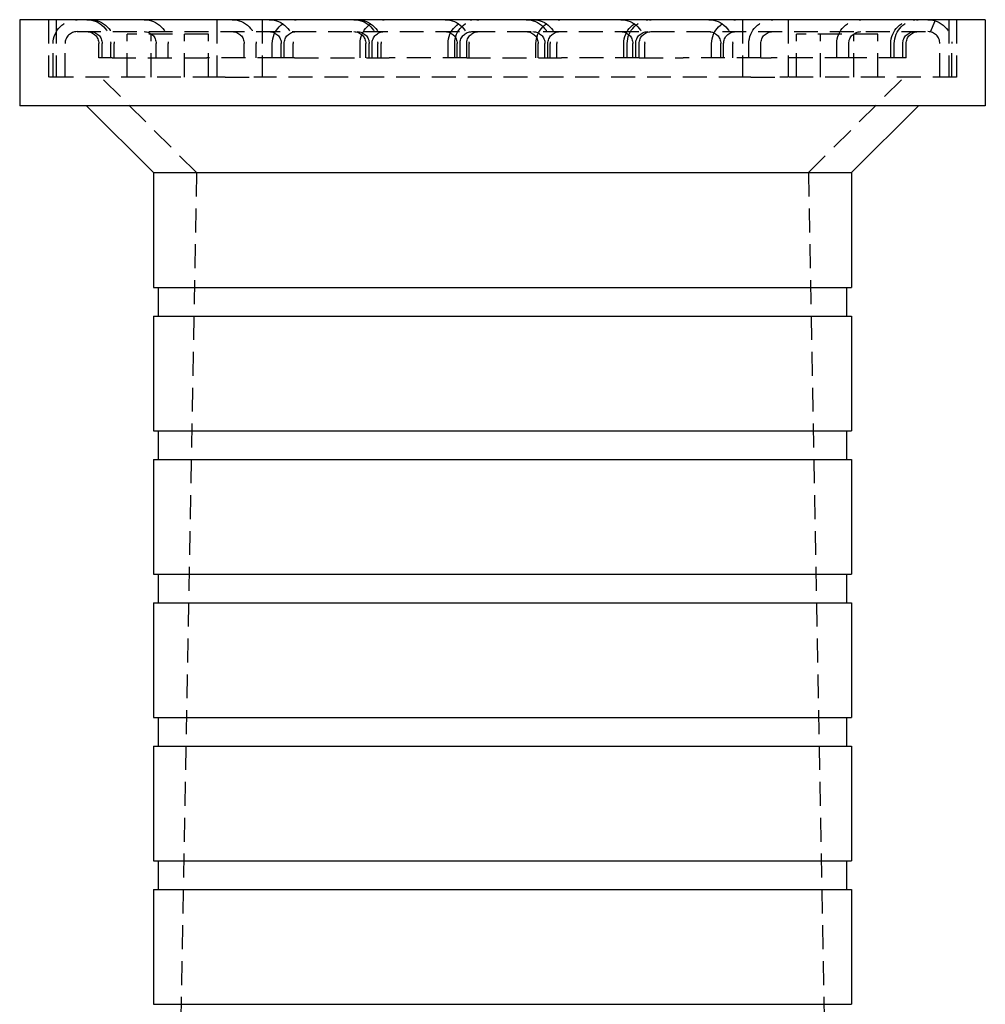
# Model space of a CAD drawing. Extents: x 1326 to 2493, y -342 to 528.
# Drawn here: x 1526 to 1627, y 425 to 528 of the extents above; entities that cross this region are included whole.
import ezdxf

# ---------------------------------------------------------------- set-up
doc = ezdxf.new("R2010")
doc.units = 0
doc.header["$LTSCALE"] = 10
doc.linetypes.add('VERDECKT', pattern=[0.375, 0.25, -0.125])
doc.layers.get('0').update_dxf_attribs({"linetype": 'CONTINUOUS'})
doc.layers.add('STEMPEL', color=3, linetype='CONTINUOUS')

# ---------------------------------------------------------------- blocks, each defined once
blk = doc.blocks.new('A$CA8835598')
at = {"extrusion": (0, 1, -2e-16)}
for p, q in [((958.44, 278.77), (958.44, 269.77)), ((1059.44, 278.77), (958.44, 278.77)), ((1059.44, 278.77), (1059.44, 269.77)), ((1059.44, 269.77), (958.44, 269.77)), ((972.44, 262.77), (965.44, 269.77)), ((1045.44, 262.77), (1052.44, 269.77)), ((972.44, 262.77), (1045.44, 262.77)), ((972.44, 262.77), (972.44, 250.77)), ((1045.44, 262.77), (1045.44, 250.77)), ((972.44, 250.77), (1045.44, 250.77)), ((972.94, 250.77), (972.94, 247.77)), ((1044.94, 250.77), (1044.94, 247.77)), ((972.44, 247.77), (1045.44, 247.77)), ((972.44, 247.77), (972.44, 235.77)), ((1045.44, 247.77), (1045.44, 235.77)), ((972.44, 235.77), (1045.44, 235.77)), ((972.94, 235.77), (972.94, 232.77)), ((1044.94, 235.77), (1044.94, 232.77)), ((972.44, 232.77), (1045.44, 232.77)), ((972.44, 232.77), (972.44, 220.77)), ((1045.44, 232.77), (1045.44, 220.77)), ((972.44, 220.77), (1045.44, 220.77)), ((972.94, 220.77), (972.94, 217.77)), ((1044.94, 220.77), (1044.94, 217.77)), ((972.44, 217.77), (1045.44, 217.77)), ((972.44, 217.77), (972.44, 205.77)), ((1045.44, 217.77), (1045.44, 205.77)), ((972.44, 205.77), (1045.44, 205.77)), ((972.94, 205.77), (972.94, 202.77)), ((1044.94, 205.77), (1044.94, 202.77)), ((972.44, 202.77), (1045.44, 202.77)), ((972.44, 202.77), (972.44, 190.77)), ((1045.44, 202.77), (1045.44, 190.77)), ((972.44, 190.77), (1045.44, 190.77)), ((972.94, 190.77), (972.94, 187.77)), ((1044.94, 190.77), (1044.94, 187.77)), ((972.44, 187.77), (1045.44, 187.77)), ((972.44, 187.77), (972.44, 175.77)), ((1045.44, 187.77), (1045.44, 175.77)), ((972.44, 175.77), (1045.44, 175.77))]:
    blk.add_line(p, q, dxfattribs=at)
at = {"color": 1, "linetype": 'VERDECKT', "extrusion": (0, 1, -2e-16)}
for p, q in [((961.44, 278.77), (961.44, 272.77)), ((962.24, 278.77), (962.24, 272.77)), ((979.06, 278.77), (979.06, 272.77)), ((983.81, 278.77), (983.81, 272.77)), ((1034.06, 278.77), (1034.06, 272.77)), ((1038.81, 278.77), (1038.81, 272.77)), ((1053.7, 277.49), (1054.2, 278.65)), ((1055.64, 278.77), (1055.64, 272.77)), ((1056.44, 278.77), (1056.44, 272.77)), ((964.44, 277.52), (1053.44, 277.52)), ((978.19, 277.27), (969.69, 277.27)), ((969.69, 272.77), (969.69, 277.27)), ((972.19, 272.77), (972.19, 277.27)), ((975.69, 272.77), (975.69, 277.27)), ((978.19, 272.77), (978.19, 277.27)), ((1048.19, 277.27), (1039.69, 277.27)), ((1039.69, 272.77), (1039.69, 277.27)), ((1042.19, 272.77), (1042.19, 277.27)), ((1045.69, 272.77), (1045.69, 277.27)), ((1048.19, 272.77), (1048.19, 277.27)), ((961.94, 272.77), (961.94, 276.27)), ((963.19, 272.77), (963.19, 276.27)), ((966.71, 274.77), (966.71, 276.27)), ((967.07, 274.77), (967.07, 276.27)), ((967.96, 274.77), (967.96, 276.27)), ((968.32, 274.77), (968.32, 276.27)), ((972.72, 274.77), (972.72, 276.27)), ((973.97, 274.77), (973.97, 276.27)), ((981.92, 274.77), (981.92, 276.27)), ((983.17, 274.77), (983.17, 276.27)), ((984.86, 274.77), (984.86, 276.27)), ((985.8, 274.77), (985.8, 276.27)), ((986.11, 274.77), (986.11, 276.27)), ((987.05, 274.77), (987.05, 276.27)), ((994.05, 274.77), (994.05, 276.27)), ((994.64, 274.77), (994.64, 276.27)), ((995, 274.77), (995, 276.27)), ((995.3, 274.77), (995.3, 276.27)), ((995.89, 274.77), (995.89, 276.27)), ((996.25, 274.77), (996.25, 276.27)), ((1003.25, 274.77), (1003.25, 276.27)), ((1003.95, 274.77), (1003.95, 276.27)), ((1004.19, 274.77), (1004.19, 276.27)), ((1004.5, 274.77), (1004.5, 276.27)), ((1005.2, 274.77), (1005.2, 276.27)), ((1005.44, 274.77), (1005.44, 276.27)), ((1012.44, 274.77), (1012.44, 276.27)), ((1012.67, 274.77), (1012.67, 276.27)), ((1013.38, 274.77), (1013.38, 276.27)), ((1013.69, 274.77), (1013.69, 276.27)), ((1013.92, 274.77), (1013.92, 276.27)), ((1014.63, 274.77), (1014.63, 276.27)), ((1021.63, 274.77), (1021.63, 276.27)), ((1021.99, 274.77), (1021.99, 276.27)), ((1022.57, 274.77), (1022.57, 276.27)), ((1022.88, 274.77), (1022.88, 276.27)), ((1023.24, 274.77), (1023.24, 276.27)), ((1023.82, 274.77), (1023.82, 276.27)), ((1030.82, 274.77), (1030.82, 276.27)), ((1031.77, 274.77), (1031.77, 276.27)), ((1032.07, 274.77), (1032.07, 276.27)), ((1033.02, 274.77), (1033.02, 276.27)), ((1034.71, 274.77), (1034.71, 276.27)), ((1035.96, 274.77), (1035.96, 276.27)), ((1043.91, 274.77), (1043.91, 276.27)), ((1045.16, 274.77), (1045.16, 276.27)), ((1049.56, 274.77), (1049.56, 276.27)), ((1049.92, 274.77), (1049.92, 276.27)), ((1050.81, 274.77), (1050.81, 276.27)), ((1051.17, 274.77), (1051.17, 276.27)), ((1054.69, 272.77), (1054.69, 276.27)), ((1055.94, 272.77), (1055.94, 276.27)), ((968.1, 274.77), (966.71, 274.77)), ((968.1, 274.77), (978, 274.77)), ((985.8, 274.77), (978, 274.77)), ((987.2, 274.77), (985.8, 274.77)), ((987.2, 274.77), (997.1, 274.77)), ((1005.2, 274.77), (997.1, 274.77)), ((1005.2, 274.77), (1015.13, 274.77)), ((1023.24, 274.77), (1015.13, 274.77)), ((1023.24, 274.77), (1027.85, 274.77)), ((1035.96, 274.77), (1027.85, 274.77)), ((1035.96, 274.77), (1037.05, 274.77)), ((1045.16, 274.77), (1037.05, 274.77)), ((1050.81, 274.77), (1045.16, 274.77)), ((1051.17, 274.77), (1050.81, 274.77)), ((979.06, 272.77), (961.44, 272.77)), ((976.94, 262.77), (966.94, 272.77)), ((979.93, 272.77), (979.06, 272.77)), ((979.93, 272.77), (982.94, 272.77)), ((983.81, 272.77), (982.94, 272.77)), ((1034.06, 272.77), (983.81, 272.77)), ((1034.93, 272.77), (1034.06, 272.77)), ((1034.93, 272.77), (1037.94, 272.77)), ((1038.81, 272.77), (1037.94, 272.77)), ((1056.44, 272.77), (1038.81, 272.77)), ((1040.94, 262.77), (1050.94, 272.77)), ((976.94, 262.77), (974.44, 128.77)), ((1040.94, 262.77), (1043.44, 128.77))]:
    blk.add_line(p, q, dxfattribs=at)
at = {"color": 1, "linetype": 'VERDECKT', "extrusion": (0, -2e-16, -1)}
for centre, radius, start, end in [((-964.44, 276.27), 2.5, 0, 90), ((-965.46, 276.27), 2.5, 90, 180), ((-965.82, 276.27), 2.5, 90, 180), ((-971.47, 276.27), 2.5, 90, 180), ((-980.67, 276.27), 2.5, 90, 180), ((-984.55, 276.27), 2.5, 90, 180), ((-987.36, 276.27), 2.5, 0, 90), ((-993.39, 276.27), 2.5, 90, 180), ((-993.75, 276.27), 2.5, 90, 180), ((-996.55, 276.27), 2.5, 0, 90), ((-1002.94, 276.27), 2.5, 90, 180), ((-1005.75, 276.27), 2.5, 0, 90), ((-1006.45, 276.27), 2.5, 0, 90), ((-1011.42, 276.27), 2.5, 90, 180), ((-1012.13, 276.27), 2.5, 90, 180), ((-1014.94, 276.27), 2.5, 0, 90), ((-1021.32, 276.27), 2.5, 90, 180), ((-1024.13, 276.27), 2.5, 0, 90), ((-1024.49, 276.27), 2.5, 0, 90), ((-1030.52, 276.27), 2.5, 90, 180), ((-1033.32, 276.27), 2.5, 360, 90), ((-1037.21, 276.27), 2.5, 360, 90), ((-1046.41, 276.27), 2.5, 360, 90), ((-1052.06, 276.27), 2.5, 360, 90), ((-1052.42, 276.27), 2.5, 360, 90), ((-1053.44, 276.27), 2.5, 90, 180), ((-965.46, 276.27), 1.25, 90, 180), ((-965.82, 276.27), 1.25, 90, 180), ((-971.47, 276.27), 1.25, 90, 180), ((-980.67, 276.27), 1.25, 90, 180), ((-984.55, 276.27), 1.25, 90, 180), ((-987.36, 276.27), 1.25, 360, 90), ((-993.39, 276.27), 1.25, 90, 180), ((-993.75, 276.27), 1.25, 90, 180), ((-996.55, 276.27), 1.25, 360, 90), ((-1002.94, 276.27), 1.25, 90, 180), ((-1005.75, 276.27), 1.25, 360, 90), ((-1006.45, 276.27), 1.25, 360, 90), ((-1011.42, 276.27), 1.25, 90, 180), ((-1012.13, 276.27), 1.25, 90, 180), ((-1014.94, 276.27), 1.25, 360, 90), ((-1021.32, 276.27), 1.25, 90, 180), ((-1024.13, 276.27), 1.25, 360, 90), ((-1024.49, 276.27), 1.25, 360, 90), ((-1030.52, 276.27), 1.25, 90, 180), ((-1033.32, 276.27), 1.25, 0, 90), ((-1037.21, 276.27), 1.25, 0, 90), ((-1046.41, 276.27), 1.25, 0, 90), ((-1052.06, 276.27), 1.25, 0, 90), ((-1052.42, 276.27), 1.25, 0, 90)]:
    blk.add_arc(centre, radius, start, end, dxfattribs=at)
at = {"color": 1, "linetype": 'VERDECKT'}
for centre, start, end in [((964.44, 276.27), 90, 180), ((1053.44, 276.27), 0, 90)]:
    blk.add_arc(centre, 1.25, start, end, dxfattribs=at)

msp = doc.modelspace()

# ---------------------------------------------------------------- block references
at = {"layer": 'STEMPEL'}
msp.add_blockref('A$CA8835598', (567.1, 249.35, -57.55), dxfattribs=at)

doc.saveas('drawing.dxf')
